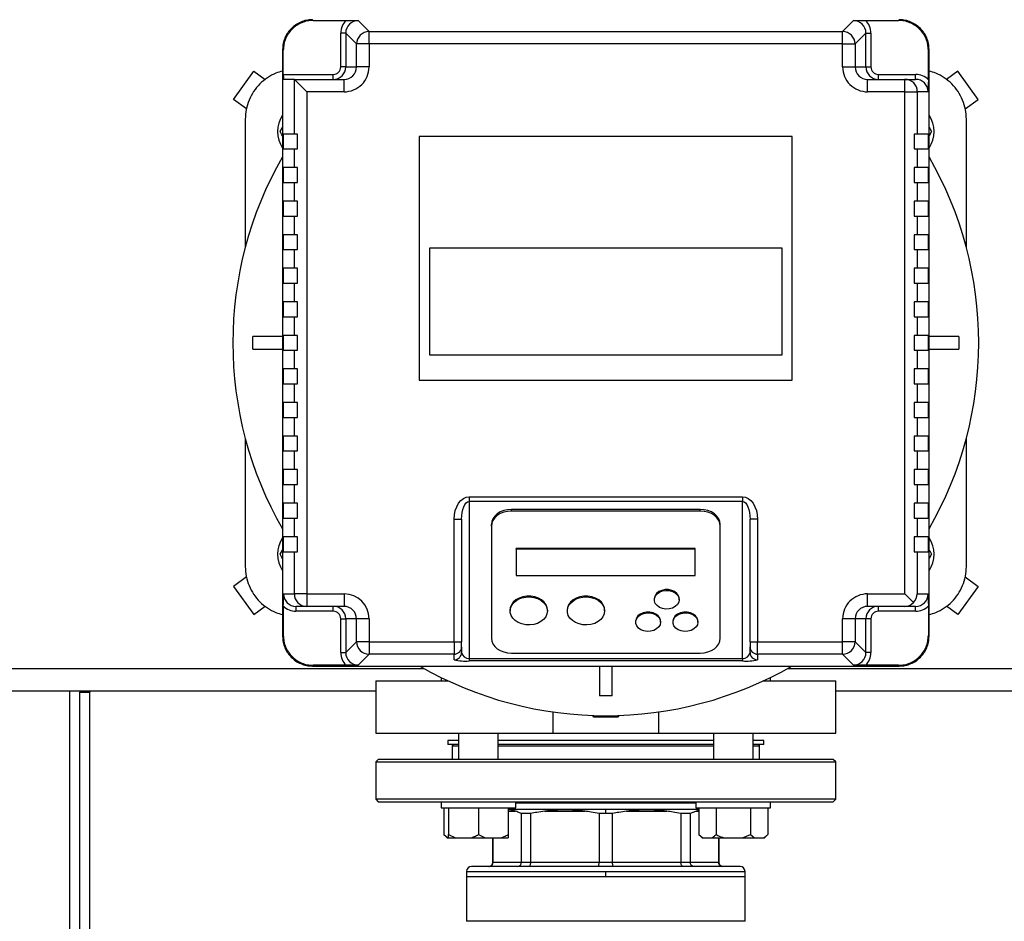
# Model space of a CAD drawing. Units: millimetres. Extents: x 4 to 416, y 4 to 293.
# Drawn here: x 216 to 229, y 216 to 228 of the extents above; entities that cross this region are included whole.
import ezdxf

# ---------------------------------------------------------------- set-up
doc = ezdxf.new("R2010")
doc.units = ezdxf.units.MM
doc.layers.add('FORMAT', color=7, linetype='Continuous')
doc.styles.add('SLDTEXTSTYLE0', font='TXT', dxfattribs={"width": 0.75})
doc.dimstyles.new('SLDDIMSTYLE2', dxfattribs={"dimtxt": 3.5, "dimasz": 3.556, "dimexe": 0, "dimexo": 0.0625, "dimgap": 0.875, "dimtad": 1, "dimdec": 0, "dimlfac": 30, "dimrnd": 1e-09, "dimzin": 12, "dimdsep": 46, "dimtxsty": 'SLDTEXTSTYLE0', "dimsah": 1, "dimcen": 0.09, "dimadec": 0, "dimazin": 3, "dimtfac": 1, "dimtdec": 0, "dimtmove": 0, "dimatfit": 0, "dimfxl": 0, "dimfrac": 2, "dimtolj": 1, "dimtzin": 12, "dimarcsym": 0})

# ---------------------------------------------------------------- blocks, each defined once
blk = doc.blocks.new('_D_9')
at = {"layer": 'FORMAT'}
for p, q in [((196.826, 218.177), (196.826, 185.706)), ((214.826, 195.428), (214.826, 185.706)), ((196.826, 186.706), (190.476, 186.706)), ((214.826, 186.706), (196.826, 186.706)), ((214.826, 186.706), (221.176, 186.706))]:
    blk.add_line(p, q, dxfattribs=at)
for points in [[(196.826, 186.706), (193.27, 187.087), (193.27, 186.325)], [(214.826, 186.706), (218.382, 186.325), (218.382, 187.087)]]:
    blk.add_solid(points, dxfattribs=at)
at = {"layer": 'FORMAT', "insert": (202.999, 191.218), "char_height": 3.5, "attachment_point": 1, "style": 'SLDTEXTSTYLE0'}
blk.add_mtext('540', dxfattribs=at)

msp = doc.modelspace()

# ---------------------------------------------------------------- linework, layer by layer
at = {"color": 7, "linetype": 'Continuous', "lineweight": 25}
for p, q in [((219.486, 227.867), (219.476, 227.877)), ((219.486, 227.867), (219.929, 227.867)), ((220.089, 227.864), (220.235, 227.718)), ((226.584, 227.718), (226.73, 227.864)), ((226.89, 227.867), (227.333, 227.867)), ((227.343, 227.877), (227.333, 227.867)), ((219.923, 227.697), (219.856, 227.697)), ((219.856, 227.244), (219.856, 227.697)), ((220.068, 227.552), (219.923, 227.697)), ((219.923, 227.697), (219.923, 227.244)), ((220.235, 227.552), (220.235, 227.718)), ((220.235, 227.718), (226.584, 227.718)), ((226.584, 227.552), (226.584, 227.718)), ((226.896, 227.697), (226.751, 227.552)), ((226.896, 227.244), (226.896, 227.697)), ((226.896, 227.697), (226.963, 227.697)), ((226.963, 227.697), (226.963, 227.244)), ((219.086, 227.468), (219.076, 227.477)), ((219.076, 227.477), (219.076, 219.61)), ((219.086, 227.144), (219.086, 227.468)), ((220.235, 227.552), (220.068, 227.552)), ((220.068, 227.244), (220.068, 227.552)), ((220.235, 227.552), (220.235, 227.244)), ((226.584, 227.552), (220.235, 227.552)), ((226.584, 227.244), (226.584, 227.552)), ((226.584, 227.552), (226.751, 227.552)), ((226.751, 227.552), (226.751, 227.244)), ((227.733, 227.468), (227.743, 227.477)), ((227.733, 227.07), (227.733, 227.468)), ((227.743, 219.61), (227.743, 227.477)), ((218.417, 226.808), (218.691, 227.186)), ((218.691, 227.186), (218.844, 227.075)), ((219.923, 227.244), (219.856, 227.244)), ((219.923, 227.244), (220.068, 227.244)), ((220.235, 227.244), (220.068, 227.244)), ((226.584, 227.244), (226.751, 227.244)), ((226.751, 227.244), (226.896, 227.244)), ((226.896, 227.244), (226.963, 227.244)), ((228.128, 227.186), (227.975, 227.075)), ((228.402, 226.808), (228.128, 227.186)), ((219.086, 227.144), (219.756, 227.144)), ((219.234, 227.077), (219.09, 227.077)), ((219.234, 227.077), (219.901, 227.077)), ((219.235, 226.344), (219.235, 227.077)), ((219.756, 227.077), (219.756, 227.144)), ((219.901, 226.91), (219.901, 227.077)), ((226.918, 226.91), (226.918, 227.077)), ((226.918, 227.077), (227.418, 227.077)), ((227.063, 227.077), (227.063, 227.144)), ((227.063, 227.144), (227.562, 227.144)), ((227.418, 226.91), (227.418, 227.077)), ((227.418, 227.077), (227.562, 227.077)), ((227.562, 227.077), (227.562, 227.144)), ((219.401, 226.91), (219.401, 220.177)), ((219.901, 226.91), (219.401, 226.91)), ((227.418, 226.91), (226.918, 226.91)), ((227.418, 220.177), (227.418, 226.91)), ((227.418, 226.91), (227.584, 226.91)), ((227.584, 226.91), (227.584, 226.344)), ((227.73, 226.91), (227.584, 226.91)), ((218.591, 226.682), (218.417, 226.808)), ((228.228, 226.682), (228.402, 226.808)), ((218.576, 226.544), (218.576, 224.824)), ((228.243, 224.824), (228.243, 226.544)), ((219.044, 226.377), (219.076, 226.433)), ((227.775, 226.377), (227.743, 226.321)), ((219.086, 226.344), (219.086, 226.144)), ((219.235, 226.344), (219.086, 226.344)), ((219.276, 226.344), (219.235, 226.344)), ((219.276, 226.144), (219.276, 226.344)), ((220.909, 226.31), (220.909, 223.044)), ((225.909, 226.31), (220.909, 226.31)), ((225.909, 223.044), (225.909, 226.31)), ((227.543, 226.344), (227.543, 226.144)), ((227.584, 226.344), (227.543, 226.344)), ((227.733, 226.344), (227.584, 226.344)), ((227.733, 226.144), (227.733, 226.344)), ((219.086, 226.144), (219.235, 226.144)), ((219.235, 225.894), (219.235, 226.144)), ((219.235, 226.144), (219.276, 226.144)), ((227.543, 226.144), (227.584, 226.144)), ((227.584, 226.144), (227.584, 225.894)), ((227.584, 226.144), (227.733, 226.144)), ((219.086, 225.894), (219.086, 225.694)), ((219.235, 225.894), (219.086, 225.894)), ((219.276, 225.894), (219.235, 225.894)), ((219.276, 225.694), (219.276, 225.894)), ((227.584, 225.894), (227.543, 225.894)), ((227.543, 225.894), (227.543, 225.694)), ((227.733, 225.894), (227.584, 225.894)), ((227.733, 225.694), (227.733, 225.894)), ((219.086, 225.694), (219.235, 225.694)), ((219.235, 225.444), (219.235, 225.694)), ((219.235, 225.694), (219.276, 225.694)), ((227.543, 225.694), (227.584, 225.694)), ((227.584, 225.694), (227.584, 225.444)), ((227.584, 225.694), (227.733, 225.694)), ((219.086, 225.444), (219.086, 225.244)), ((219.235, 225.444), (219.086, 225.444)), ((219.276, 225.444), (219.235, 225.444)), ((219.276, 225.244), (219.276, 225.444)), ((227.584, 225.444), (227.543, 225.444)), ((227.543, 225.444), (227.543, 225.244)), ((227.733, 225.444), (227.584, 225.444)), ((227.733, 225.244), (227.733, 225.444)), ((219.086, 225.244), (219.235, 225.244)), ((219.235, 224.994), (219.235, 225.244)), ((219.235, 225.244), (219.276, 225.244)), ((227.543, 225.244), (227.584, 225.244)), ((227.584, 225.244), (227.584, 224.994)), ((227.584, 225.244), (227.733, 225.244)), ((219.086, 224.994), (219.086, 224.794)), ((219.235, 224.994), (219.086, 224.994)), ((219.276, 224.994), (219.235, 224.994)), ((219.276, 224.794), (219.276, 224.994)), ((227.584, 224.994), (227.543, 224.994)), ((227.543, 224.994), (227.543, 224.794)), ((227.733, 224.994), (227.584, 224.994)), ((227.733, 224.794), (227.733, 224.994)), ((219.086, 224.794), (219.235, 224.794)), ((219.235, 224.544), (219.235, 224.794)), ((219.235, 224.794), (219.276, 224.794)), ((225.772, 224.815), (221.047, 224.815)), ((221.047, 224.815), (221.047, 223.384)), ((225.772, 223.384), (225.772, 224.815)), ((227.543, 224.794), (227.584, 224.794)), ((227.584, 224.794), (227.584, 224.544)), ((227.584, 224.794), (227.733, 224.794)), ((219.086, 224.544), (219.086, 224.344)), ((219.235, 224.544), (219.086, 224.544)), ((219.276, 224.544), (219.235, 224.544)), ((219.276, 224.344), (219.276, 224.544)), ((227.584, 224.544), (227.543, 224.544)), ((227.543, 224.544), (227.543, 224.344)), ((227.733, 224.544), (227.584, 224.544)), ((227.733, 224.344), (227.733, 224.544)), ((219.086, 224.344), (219.235, 224.344)), ((219.235, 224.094), (219.235, 224.344)), ((219.235, 224.344), (219.276, 224.344)), ((227.543, 224.344), (227.584, 224.344)), ((227.584, 224.344), (227.584, 224.094)), ((227.584, 224.344), (227.733, 224.344)), ((219.086, 224.094), (219.086, 223.894)), ((219.235, 224.094), (219.086, 224.094)), ((219.276, 224.094), (219.235, 224.094)), ((219.276, 223.894), (219.276, 224.094)), ((227.584, 224.094), (227.543, 224.094)), ((227.543, 224.094), (227.543, 223.894)), ((227.733, 224.094), (227.584, 224.094)), ((227.733, 223.894), (227.733, 224.094)), ((219.086, 223.894), (219.235, 223.894)), ((219.235, 223.644), (219.235, 223.894)), ((219.235, 223.894), (219.276, 223.894)), ((227.543, 223.894), (227.584, 223.894)), ((227.584, 223.894), (227.584, 223.644)), ((227.584, 223.894), (227.733, 223.894)), ((218.676, 223.46), (218.676, 223.627)), ((219.076, 223.627), (218.676, 223.627)), ((219.086, 223.644), (219.086, 223.444)), ((219.235, 223.644), (219.086, 223.644)), ((219.276, 223.644), (219.235, 223.644)), ((219.276, 223.444), (219.276, 223.644)), ((227.584, 223.644), (227.543, 223.644)), ((227.543, 223.644), (227.543, 223.444)), ((227.733, 223.644), (227.584, 223.644)), ((227.733, 223.444), (227.733, 223.644)), ((228.143, 223.627), (227.743, 223.627)), ((228.143, 223.627), (228.143, 223.46)), ((218.676, 223.46), (219.076, 223.46)), ((219.086, 223.444), (219.235, 223.444)), ((219.235, 223.194), (219.235, 223.444)), ((219.235, 223.444), (219.276, 223.444)), ((221.047, 223.384), (225.772, 223.384)), ((227.543, 223.444), (227.584, 223.444)), ((227.584, 223.444), (227.584, 223.194)), ((227.584, 223.444), (227.733, 223.444)), ((227.743, 223.46), (228.143, 223.46)), ((219.086, 223.194), (219.086, 222.994)), ((219.235, 223.194), (219.086, 223.194)), ((219.276, 223.194), (219.235, 223.194)), ((219.276, 222.994), (219.276, 223.194)), ((227.584, 223.194), (227.543, 223.194)), ((227.543, 223.194), (227.543, 222.994)), ((227.733, 223.194), (227.584, 223.194)), ((227.733, 222.994), (227.733, 223.194)), ((219.086, 222.994), (219.235, 222.994)), ((219.235, 222.744), (219.235, 222.994)), ((219.235, 222.994), (219.276, 222.994)), ((220.909, 223.044), (225.909, 223.044)), ((227.543, 222.994), (227.584, 222.994)), ((227.584, 222.994), (227.584, 222.744)), ((227.584, 222.994), (227.733, 222.994)), ((219.086, 222.744), (219.086, 222.544)), ((219.235, 222.744), (219.086, 222.744)), ((219.276, 222.744), (219.235, 222.744)), ((219.276, 222.544), (219.276, 222.744)), ((227.584, 222.744), (227.543, 222.744)), ((227.543, 222.744), (227.543, 222.544)), ((227.733, 222.744), (227.584, 222.744)), ((227.733, 222.544), (227.733, 222.744)), ((219.086, 222.544), (219.235, 222.544)), ((219.235, 222.294), (219.235, 222.544)), ((219.235, 222.544), (219.276, 222.544)), ((227.543, 222.544), (227.584, 222.544)), ((227.584, 222.544), (227.584, 222.294)), ((227.584, 222.544), (227.733, 222.544)), ((219.086, 222.294), (219.086, 222.094)), ((219.235, 222.294), (219.086, 222.294)), ((219.276, 222.294), (219.235, 222.294)), ((219.276, 222.094), (219.276, 222.294)), ((227.584, 222.294), (227.543, 222.294)), ((227.543, 222.294), (227.543, 222.094)), ((227.733, 222.294), (227.584, 222.294)), ((227.733, 222.094), (227.733, 222.294)), ((218.576, 222.264), (218.576, 220.544)), ((228.243, 220.544), (228.243, 222.264)), ((219.086, 222.094), (219.235, 222.094)), ((219.235, 221.844), (219.235, 222.094)), ((219.235, 222.094), (219.276, 222.094)), ((227.543, 222.094), (227.584, 222.094)), ((227.584, 222.094), (227.584, 221.844)), ((227.584, 222.094), (227.733, 222.094)), ((219.086, 221.844), (219.086, 221.644)), ((219.235, 221.844), (219.086, 221.844)), ((219.276, 221.844), (219.235, 221.844)), ((219.276, 221.644), (219.276, 221.844)), ((227.584, 221.844), (227.543, 221.844)), ((227.543, 221.844), (227.543, 221.644)), ((227.733, 221.844), (227.584, 221.844)), ((227.733, 221.644), (227.733, 221.844)), ((219.086, 221.644), (219.235, 221.644)), ((219.235, 221.394), (219.235, 221.644)), ((219.235, 221.644), (219.276, 221.644)), ((227.543, 221.644), (227.584, 221.644)), ((227.584, 221.644), (227.584, 221.394)), ((227.584, 221.644), (227.733, 221.644)), ((221.576, 221.481), (225.243, 221.481)), ((221.576, 221.481), (221.576, 221.415)), ((225.243, 221.481), (225.243, 221.415)), ((219.086, 221.394), (219.086, 221.194)), ((219.235, 221.394), (219.086, 221.394)), ((219.276, 221.394), (219.235, 221.394)), ((219.276, 221.194), (219.276, 221.394)), ((225.243, 221.415), (221.576, 221.415)), ((221.576, 221.415), (221.576, 219.313)), ((225.243, 219.313), (225.243, 221.415)), ((227.584, 221.394), (227.543, 221.394)), ((227.543, 221.394), (227.543, 221.194)), ((227.733, 221.394), (227.584, 221.394)), ((227.733, 221.194), (227.733, 221.394)), ((224.676, 221.31), (222.143, 221.31)), ((222.143, 221.288), (222.143, 221.31)), ((224.676, 221.288), (222.143, 221.288)), ((224.676, 221.288), (224.676, 221.31)), ((219.086, 221.194), (219.235, 221.194)), ((219.235, 220.944), (219.235, 221.194)), ((219.235, 221.194), (219.276, 221.194)), ((221.376, 219.536), (221.376, 221.178)), ((221.376, 221.178), (221.476, 221.178)), ((221.476, 221.178), (221.476, 219.536)), ((221.876, 221.087), (221.876, 221.109)), ((221.876, 221.087), (221.876, 219.585)), ((224.943, 221.087), (224.943, 221.109)), ((224.943, 219.585), (224.943, 221.087)), ((225.443, 221.178), (225.343, 221.178)), ((225.343, 219.536), (225.343, 221.178)), ((225.443, 221.178), (225.443, 219.536)), ((227.543, 221.194), (227.584, 221.194)), ((227.584, 221.194), (227.584, 220.944)), ((227.584, 221.194), (227.733, 221.194)), ((219.086, 220.944), (219.086, 220.744)), ((219.235, 220.944), (219.086, 220.944)), ((219.276, 220.944), (219.235, 220.944)), ((219.276, 220.744), (219.276, 220.944)), ((227.584, 220.944), (227.543, 220.944)), ((227.543, 220.944), (227.543, 220.744)), ((227.733, 220.944), (227.584, 220.944)), ((227.733, 220.744), (227.733, 220.944)), ((219.044, 220.71), (219.076, 220.766)), ((219.086, 220.744), (219.235, 220.744)), ((219.235, 220.177), (219.235, 220.744)), ((219.235, 220.744), (219.276, 220.744)), ((224.609, 220.787), (222.209, 220.787)), ((222.209, 220.776), (222.209, 220.787)), ((222.209, 220.776), (222.209, 220.425)), ((224.609, 220.776), (222.209, 220.776)), ((224.609, 220.776), (224.609, 220.787)), ((224.609, 220.425), (224.609, 220.776)), ((227.543, 220.744), (227.584, 220.744)), ((227.584, 220.744), (227.584, 220.177)), ((227.584, 220.744), (227.733, 220.744)), ((227.775, 220.71), (227.743, 220.654)), ((218.591, 220.406), (218.417, 220.279)), ((222.209, 220.425), (224.609, 220.425)), ((228.228, 220.406), (228.402, 220.279)), ((218.417, 220.279), (218.691, 219.901)), ((219.089, 220.177), (219.235, 220.177)), ((219.401, 220.177), (219.235, 220.177)), ((219.401, 220.177), (219.901, 220.177)), ((219.401, 220.177), (219.401, 220.01)), ((219.901, 220.177), (219.901, 220.01)), ((226.918, 220.177), (227.418, 220.177)), ((226.918, 220.01), (226.918, 220.177)), ((227.584, 220.177), (227.73, 220.177)), ((228.402, 220.279), (228.128, 219.901)), ((224.059, 220.111), (224.059, 220.1)), ((224.393, 220.1), (224.393, 220.111)), ((218.691, 219.901), (218.844, 220.013)), ((219.086, 220.017), (219.086, 219.62)), ((219.401, 220.01), (219.257, 220.01)), ((219.257, 219.944), (219.257, 220.01)), ((219.756, 219.944), (219.257, 219.944)), ((219.901, 220.01), (219.401, 220.01)), ((219.756, 219.944), (219.756, 220.01)), ((222.126, 219.96), (222.126, 219.949)), ((222.626, 219.949), (222.626, 219.96)), ((222.893, 219.96), (222.893, 219.949)), ((223.393, 219.949), (223.393, 219.96)), ((227.418, 220.01), (226.918, 220.01)), ((227.063, 219.944), (227.063, 220.01)), ((227.562, 219.944), (227.063, 219.944)), ((227.562, 220.01), (227.418, 220.01)), ((227.562, 219.944), (227.562, 220.01)), ((227.733, 220.017), (227.733, 219.62)), ((228.128, 219.901), (227.975, 220.013)), ((219.856, 219.844), (219.923, 219.844)), ((219.856, 219.39), (219.856, 219.844)), ((219.923, 219.844), (219.923, 219.39)), ((220.068, 219.844), (219.923, 219.844)), ((220.235, 219.844), (220.068, 219.844)), ((220.068, 219.536), (220.068, 219.844)), ((220.235, 219.844), (220.235, 219.536)), ((223.809, 219.81), (223.809, 219.799)), ((224.143, 219.799), (224.143, 219.81)), ((224.309, 219.81), (224.309, 219.799)), ((224.643, 219.799), (224.643, 219.81)), ((226.584, 219.536), (226.584, 219.844)), ((226.751, 219.844), (226.584, 219.844)), ((226.751, 219.844), (226.751, 219.536)), ((226.896, 219.844), (226.751, 219.844)), ((226.896, 219.39), (226.896, 219.844)), ((226.963, 219.844), (226.896, 219.844)), ((226.963, 219.844), (226.963, 219.39)), ((219.076, 219.61), (219.086, 219.62)), ((219.923, 219.39), (220.068, 219.536)), ((220.235, 219.536), (220.068, 219.536)), ((220.235, 219.536), (221.376, 219.536)), ((220.235, 219.536), (220.235, 219.369)), ((221.376, 219.536), (221.476, 219.536)), ((221.376, 219.536), (221.376, 219.369)), ((221.476, 219.469), (221.476, 219.536)), ((225.343, 219.536), (225.443, 219.536)), ((225.343, 219.536), (225.343, 219.469)), ((225.443, 219.536), (226.584, 219.536)), ((225.443, 219.369), (225.443, 219.536)), ((226.751, 219.536), (226.584, 219.536)), ((226.584, 219.369), (226.584, 219.536)), ((226.751, 219.536), (226.896, 219.39)), ((227.733, 219.62), (227.743, 219.61)), ((219.856, 219.39), (219.923, 219.39)), ((221.476, 219.469), (221.476, 219.393)), ((222.143, 219.384), (224.676, 219.384)), ((225.343, 219.393), (225.343, 219.469)), ((226.963, 219.39), (226.896, 219.39)), ((220.235, 219.369), (220.089, 219.224)), ((221.376, 219.369), (220.235, 219.369)), ((221.376, 219.293), (221.376, 219.369)), ((221.576, 219.313), (225.243, 219.313)), ((221.576, 219.313), (221.576, 219.279)), ((225.243, 219.279), (221.576, 219.279)), ((225.243, 219.313), (225.243, 219.279)), ((226.584, 219.369), (225.443, 219.369)), ((225.443, 219.369), (225.443, 219.293)), ((226.73, 219.224), (226.584, 219.369)), ((219.486, 219.221), (219.476, 219.21)), ((219.476, 219.21), (227.343, 219.21)), ((219.929, 219.221), (219.486, 219.221)), ((223.326, 219.21), (223.326, 218.81)), ((223.493, 218.81), (223.493, 219.21)), ((227.333, 219.221), (226.89, 219.221)), ((227.333, 219.221), (227.343, 219.21)), ((220.326, 219.01), (220.326, 218.31)), ((221.201, 219.058), (221.201, 219.01)), ((225.518, 219.01), (226.493, 219.01)), ((225.618, 219.01), (225.618, 219.058)), ((226.493, 218.31), (226.493, 219.01)), ((209.326, 218.877), (220.326, 218.877)), ((216.359, 218.877), (216.359, 218.86)), ((216.359, 218.86), (216.493, 218.86)), ((216.359, 212.794), (216.359, 218.86)), ((216.493, 218.877), (216.493, 218.86)), ((216.493, 212.794), (216.493, 218.86)), ((226.493, 218.877), (237.493, 218.877)), ((223.493, 218.81), (223.326, 218.81)), ((222.697, 218.595), (222.697, 218.31)), ((224.121, 218.31), (224.121, 218.595)), ((223.246, 218.527), (223.235, 218.547)), ((223.573, 218.527), (223.246, 218.527)), ((223.584, 218.547), (223.573, 218.527)), ((221.293, 218.21), (221.293, 218.157)), ((221.434, 218.21), (221.293, 218.21)), ((221.434, 218.31), (221.434, 217.957)), ((221.967, 217.957), (221.967, 218.31)), ((224.852, 218.21), (221.967, 218.21)), ((222.697, 218.31), (224.121, 218.31)), ((224.121, 218.31), (226.493, 218.31)), ((224.852, 218.31), (224.852, 217.957)), ((225.385, 217.957), (225.385, 218.31)), ((225.526, 218.21), (225.385, 218.21)), ((225.526, 218.157), (225.526, 218.21)), ((221.434, 218.157), (221.293, 218.157)), ((221.351, 218.14), (221.351, 217.957)), ((224.852, 218.157), (221.967, 218.157)), ((225.526, 218.157), (225.385, 218.157)), ((225.468, 217.957), (225.468, 218.14)), ((220.359, 217.957), (220.326, 217.924)), ((220.326, 217.924), (220.326, 217.424)), ((220.326, 217.924), (226.493, 217.924)), ((226.459, 217.957), (220.359, 217.957)), ((226.493, 217.924), (226.459, 217.957)), ((226.493, 217.424), (226.493, 217.924)), ((220.326, 217.424), (220.359, 217.39)), ((226.493, 217.424), (220.326, 217.424)), ((220.359, 217.39), (226.459, 217.39)), ((221.201, 217.39), (221.201, 217.307)), ((222.201, 217.307), (222.201, 217.39)), ((224.618, 217.39), (224.618, 217.307)), ((225.618, 217.307), (225.618, 217.39)), ((226.459, 217.39), (226.493, 217.424)), ((221.201, 217.307), (222.201, 217.307)), ((221.239, 217.307), (221.239, 216.95)), ((221.301, 217.307), (221.301, 216.95)), ((221.701, 217.307), (221.701, 216.95)), ((222.101, 217.307), (222.101, 216.95)), ((222.101, 217.29), (223.409, 217.29)), ((222.201, 217.374), (224.618, 217.374)), ((222.591, 217.264), (223.131, 217.264)), ((223.409, 217.29), (224.656, 217.29)), ((223.409, 217.233), (223.409, 217.29)), ((223.688, 217.264), (224.228, 217.264)), ((224.618, 217.307), (225.618, 217.307)), ((224.656, 217.273), (224.622, 217.264)), ((224.656, 217.307), (224.656, 216.95)), ((224.887, 217.307), (224.887, 216.95)), ((225.349, 217.307), (225.349, 216.95)), ((225.58, 217.307), (225.58, 216.95)), ((222.403, 217.233), (222.275, 217.233)), ((222.275, 217.233), (222.275, 216.574)), ((222.403, 216.574), (222.403, 217.233)), ((223.409, 217.233), (223.319, 217.233)), ((223.319, 217.233), (223.319, 216.574)), ((223.5, 217.233), (223.409, 217.233)), ((223.5, 216.574), (223.5, 217.233)), ((224.544, 217.233), (224.416, 217.233)), ((224.416, 217.233), (224.416, 216.574)), ((224.544, 216.574), (224.544, 217.233)), ((221.239, 216.95), (221.282, 216.907)), ((221.239, 216.95), (221.293, 216.907)), ((221.282, 216.907), (221.293, 216.907)), ((221.293, 216.907), (221.301, 216.907)), ((221.301, 216.95), (221.394, 216.907)), ((221.301, 216.907), (221.301, 216.95)), ((221.301, 216.907), (221.394, 216.907)), ((221.394, 216.907), (221.607, 216.907)), ((221.607, 216.907), (221.794, 216.907)), ((221.701, 216.95), (221.794, 216.907)), ((221.794, 216.907), (222.007, 216.907)), ((221.893, 216.907), (221.893, 216.574)), ((221.896, 216.574), (221.896, 216.907)), ((222.007, 216.907), (222.101, 216.907)), ((222.101, 216.95), (222.101, 216.907)), ((224.656, 216.95), (224.7, 216.907)), ((224.656, 216.95), (224.71, 216.907)), ((224.7, 216.907), (224.71, 216.907)), ((224.71, 216.907), (224.834, 216.907)), ((224.834, 216.907), (224.995, 216.907)), ((224.923, 216.907), (224.923, 216.574)), ((224.926, 216.574), (224.926, 216.907)), ((224.995, 216.907), (225.242, 216.907)), ((225.242, 216.907), (225.349, 216.95)), ((225.242, 216.907), (225.403, 216.907)), ((225.349, 216.95), (225.403, 216.907)), ((225.403, 216.907), (225.526, 216.907)), ((225.526, 216.907), (225.537, 216.907)), ((225.537, 216.907), (225.58, 216.95)), ((225.209, 216.524), (221.609, 216.524)), ((222.275, 216.574), (221.896, 216.574)), ((222.403, 216.574), (222.275, 216.574)), ((223.319, 216.574), (222.403, 216.574)), ((223.5, 216.574), (223.319, 216.574)), ((224.416, 216.574), (223.5, 216.574)), ((224.544, 216.574), (224.416, 216.574)), ((224.923, 216.574), (224.544, 216.574)), ((221.543, 216.457), (221.543, 216.39)), ((221.543, 216.39), (221.543, 215.788)), ((221.543, 216.39), (223.409, 216.39)), ((223.409, 216.457), (225.276, 216.457)), ((223.409, 216.39), (223.409, 216.457)), ((223.409, 216.39), (225.276, 216.39)), ((225.276, 216.39), (225.276, 216.457)), ((225.276, 215.788), (225.276, 216.39))]:
    msp.add_line(p, q, dxfattribs=at)
at = {"color": 8, "linetype": 'Continuous', "lineweight": 25}
for p, q in [((208.678, 219.177), (220.974, 219.177)), ((225.845, 219.177), (238.141, 219.177)), ((216.226, 212.794), (216.226, 218.877)), ((221.351, 218.14), (221.434, 218.14)), ((221.967, 218.14), (224.852, 218.14)), ((225.385, 218.14), (225.468, 218.14)), ((222.101, 217.264), (222.197, 217.264)), ((224.622, 217.264), (224.656, 217.264)), ((221.896, 216.574), (221.893, 216.574)), ((224.926, 216.574), (224.923, 216.574)), ((221.543, 216.457), (223.409, 216.457)), ((225.276, 215.788), (221.543, 215.788))]:
    msp.add_line(p, q, dxfattribs=at)
at = {"color": 7, "linetype": 'Continuous', "lineweight": 25, "flags": 128}
for points in [[(219.235, 227.077), (219.235, 227.077), (219.234, 227.077)], [(219.401, 226.91), (219.37, 226.942), (219.339, 226.972), (219.311, 227), (219.286, 227.025), (219.266, 227.046), (219.25, 227.062), (219.239, 227.072), (219.235, 227.077)], [(219.076, 226.321), (219.068, 226.335), (219.044, 226.377)], [(227.743, 226.433), (227.751, 226.419), (227.775, 226.377)], [(221.376, 221.178), (221.38, 221.238), (221.391, 221.294), (221.41, 221.347), (221.435, 221.393), (221.465, 221.43), (221.5, 221.458), (221.537, 221.476), (221.576, 221.481)], [(225.243, 221.481), (225.282, 221.476), (225.319, 221.458), (225.354, 221.43), (225.384, 221.393), (225.409, 221.347), (225.428, 221.294), (225.439, 221.238), (225.443, 221.178)], [(221.476, 221.178), (221.478, 221.225), (221.484, 221.269), (221.493, 221.31), (221.505, 221.346), (221.521, 221.376), (221.538, 221.397), (221.557, 221.411), (221.576, 221.415)], [(225.243, 221.415), (225.262, 221.411), (225.281, 221.397), (225.298, 221.376), (225.314, 221.346), (225.326, 221.31), (225.335, 221.269), (225.341, 221.225), (225.343, 221.178)], [(222.143, 221.31), (222.091, 221.306), (222.041, 221.294), (221.995, 221.276), (221.954, 221.251), (221.921, 221.22), (221.896, 221.186), (221.881, 221.148), (221.876, 221.109)], [(222.143, 221.288), (222.091, 221.284), (222.041, 221.272), (221.995, 221.254), (221.954, 221.229), (221.921, 221.198), (221.896, 221.164), (221.881, 221.126), (221.876, 221.087)], [(224.943, 221.109), (224.938, 221.148), (224.923, 221.186), (224.898, 221.22), (224.865, 221.251), (224.824, 221.276), (224.778, 221.294), (224.728, 221.306), (224.676, 221.31)], [(224.943, 221.087), (224.938, 221.126), (224.923, 221.164), (224.898, 221.198), (224.865, 221.229), (224.824, 221.254), (224.778, 221.272), (224.728, 221.284), (224.676, 221.288)], [(219.076, 220.654), (219.068, 220.668), (219.044, 220.71)], [(227.743, 220.766), (227.751, 220.753), (227.775, 220.71)], [(224.393, 220.111), (224.392, 220.119), (224.383, 220.152), (224.362, 220.183), (224.331, 220.208), (224.293, 220.225), (224.249, 220.235), (224.203, 220.235), (224.16, 220.225), (224.121, 220.208), (224.09, 220.183), (224.069, 220.152), (224.06, 220.119), (224.059, 220.111)], [(224.387, 220.133), (224.393, 220.1), (224.387, 220.066), (224.369, 220.034), (224.34, 220.008), (224.303, 219.988), (224.26, 219.977), (224.215, 219.975), (224.17, 219.982), (224.13, 219.997), (224.097, 220.021), (224.073, 220.05), (224.061, 220.083), (224.061, 220.117), (224.073, 220.149), (224.097, 220.179), (224.13, 220.202), (224.17, 220.218), (224.215, 220.224), (224.26, 220.222), (224.303, 220.211), (224.34, 220.191), (224.369, 220.165), (224.387, 220.133)], [(227.533, 220.062), (227.508, 220.087), (227.48, 220.115), (227.449, 220.146), (227.418, 220.177)], [(222.626, 219.96), (222.623, 219.991), (222.608, 220.03), (222.583, 220.066), (222.548, 220.097), (222.505, 220.121), (222.456, 220.138), (222.403, 220.147), (222.349, 220.147), (222.296, 220.138), (222.247, 220.121), (222.204, 220.097), (222.169, 220.066), (222.144, 220.03), (222.129, 219.991), (222.126, 219.96)], [(222.62, 219.99), (222.626, 219.949), (222.62, 219.909), (222.603, 219.87), (222.575, 219.836), (222.538, 219.806), (222.493, 219.783), (222.443, 219.768), (222.39, 219.762), (222.336, 219.764), (222.284, 219.775), (222.236, 219.794), (222.195, 219.82), (222.162, 219.852), (222.139, 219.889), (222.128, 219.929), (222.128, 219.97), (222.139, 220.009), (222.162, 220.046), (222.195, 220.078), (222.236, 220.105), (222.284, 220.124), (222.336, 220.135), (222.39, 220.137), (222.443, 220.13), (222.493, 220.115), (222.538, 220.092), (222.575, 220.063), (222.603, 220.028), (222.62, 219.99)], [(223.393, 219.96), (223.39, 219.991), (223.375, 220.03), (223.35, 220.066), (223.315, 220.097), (223.272, 220.121), (223.223, 220.138), (223.17, 220.147), (223.116, 220.147), (223.063, 220.138), (223.014, 220.121), (222.971, 220.097), (222.936, 220.066), (222.911, 220.03), (222.896, 219.991), (222.893, 219.96)], [(223.387, 219.99), (223.393, 219.949), (223.387, 219.909), (223.37, 219.87), (223.342, 219.836), (223.305, 219.806), (223.26, 219.783), (223.21, 219.768), (223.156, 219.762), (223.102, 219.764), (223.05, 219.775), (223.003, 219.794), (222.961, 219.82), (222.929, 219.852), (222.906, 219.889), (222.894, 219.929), (222.894, 219.97), (222.906, 220.009), (222.929, 220.046), (222.961, 220.078), (223.003, 220.105), (223.05, 220.124), (223.102, 220.135), (223.156, 220.137), (223.21, 220.13), (223.26, 220.115), (223.305, 220.092), (223.342, 220.063), (223.37, 220.028), (223.387, 219.99)], [(224.143, 219.81), (224.142, 219.819), (224.133, 219.852), (224.112, 219.882), (224.081, 219.907), (224.043, 219.925), (223.999, 219.934), (223.953, 219.934), (223.91, 219.925), (223.871, 219.907), (223.84, 219.882), (223.819, 219.852), (223.81, 219.819), (223.809, 219.81)], [(224.137, 219.833), (224.143, 219.799), (224.137, 219.765), (224.119, 219.734), (224.09, 219.708), (224.053, 219.688), (224.01, 219.676), (223.965, 219.674), (223.92, 219.681), (223.88, 219.697), (223.847, 219.72), (223.823, 219.749), (223.811, 219.782), (223.811, 219.816), (223.823, 219.849), (223.847, 219.878), (223.88, 219.901), (223.92, 219.917), (223.965, 219.924), (224.01, 219.922), (224.053, 219.91), (224.09, 219.891), (224.119, 219.864), (224.137, 219.833)], [(224.643, 219.81), (224.642, 219.819), (224.633, 219.852), (224.612, 219.882), (224.581, 219.907), (224.543, 219.925), (224.499, 219.934), (224.453, 219.934), (224.41, 219.925), (224.371, 219.907), (224.34, 219.882), (224.319, 219.852), (224.31, 219.819), (224.309, 219.81)], [(224.637, 219.833), (224.643, 219.799), (224.637, 219.765), (224.619, 219.734), (224.59, 219.708), (224.553, 219.688), (224.51, 219.676), (224.465, 219.674), (224.42, 219.681), (224.38, 219.697), (224.347, 219.72), (224.323, 219.749), (224.311, 219.782), (224.311, 219.816), (224.323, 219.849), (224.347, 219.878), (224.38, 219.901), (224.42, 219.917), (224.465, 219.924), (224.51, 219.922), (224.553, 219.91), (224.59, 219.891), (224.619, 219.864), (224.637, 219.833)], [(221.876, 219.585), (221.881, 219.546), (221.896, 219.508), (221.921, 219.473), (221.954, 219.443), (221.995, 219.418), (222.041, 219.4), (222.091, 219.388), (222.143, 219.384)], [(224.676, 219.384), (224.728, 219.388), (224.778, 219.4), (224.824, 219.418), (224.865, 219.443), (224.898, 219.473), (224.923, 219.508), (224.938, 219.546), (224.943, 219.585)], [(222.138, 217.307), (222.137, 217.297), (222.137, 217.29)]]:
    msp.add_lwpolyline(points, dxfattribs=at)
at = {"color": 7, "linetype": 'Continuous', "lineweight": 25}
for centre, radius, start, end in [((220.089, 227.697), 0.233, 133.3041, 180.0185), ((220.089, 227.698), 0.166, 89.897, 180.1029), ((226.73, 227.698), 0.166, 359.8969, 90.1031), ((226.73, 227.697), 0.233, 359.9815, 46.6959), ((220.235, 227.551), 0.167, 90.1706, 179.8294), ((226.584, 227.551), 0.167, 0.1705, 89.8294), ((219.756, 227.244), 0.167, 269.9926, 359.9929), ((219.756, 227.244), 0.1, 269.9635, 359.9636), ((219.901, 227.244), 0.334, 269.9635, 359.9636), ((219.901, 227.244), 0.167, 269.8909, 359.8906), ((226.918, 227.244), 0.334, 180.0364, 270.0365), ((226.918, 227.244), 0.167, 180.1095, 270.109), ((227.063, 227.244), 0.167, 180.007, 270.0076), ((227.063, 227.244), 0.1, 180.0365, 270.0364), ((219.419, 227.127), 0.333, 177.1374, 188.6455), ((227.418, 226.911), 0.167, 359.9634, 89.9636), ((227.563, 226.91), 0.234, 43.2687, 90.0072), ((227.563, 226.91), 0.167, 0.0657, 90.0656), ((219.409, 226.377), 0.4, 146.4429, 213.5571), ((227.409, 226.377), 0.4, 326.4426, 33.5574), ((223.409, 223.544), 5, 150.0736, 209.9264), ((223.409, 223.544), 5, 360, 29.9264), ((223.409, 223.544), 5, 330.0736, 0), ((219.409, 220.71), 0.4, 146.4429, 213.5571), ((227.409, 220.71), 0.4, 326.4426, 33.5574), ((219.256, 220.177), 0.167, 180.0659, 270.0653), ((219.401, 220.177), 0.167, 179.9636, 269.9633), ((219.901, 219.844), 0.334, 0.0365, 90.0365), ((226.918, 219.844), 0.334, 89.9635, 179.9635), ((227.409, 220.187), 0.176, 314.789, 356.8088), ((227.563, 220.177), 0.167, 269.9317, 359.937), ((227.417, 220.165), 0.155, 270.2943, 318.284), ((219.256, 220.178), 0.234, 223.2692, 270.0068), ((219.756, 219.844), 0.167, 0.0074, 90.0073), ((219.756, 219.844), 0.1, 0.0364, 90.0369), ((219.901, 219.843), 0.167, 0.1052, 90.1136), ((226.918, 219.843), 0.167, 89.8911, 179.8902), ((227.063, 219.844), 0.167, 89.9928, 179.9924), ((227.063, 219.844), 0.1, 89.9632, 179.9635), ((227.563, 220.178), 0.234, 269.9931, 316.7309), ((220.235, 219.536), 0.167, 180.1705, 269.8295), ((226.584, 219.536), 0.167, 270.1705, 359.8295), ((220.089, 219.39), 0.233, 179.9815, 226.6959), ((220.089, 219.39), 0.166, 179.8971, 270.1031), ((221.376, 219.469), 0.0999, 269.9633, 359.9637), ((221.376, 219.393), 0.0999, 269.9635, 359.9635), ((221.567, 219.404), 0.0917, 187.0167, 275.6134), ((225.252, 219.404), 0.0917, 264.3867, 352.9831), ((225.443, 219.469), 0.0999, 180.0363, 270.0368), ((225.443, 219.393), 0.0999, 180.0365, 270.0366), ((226.73, 219.39), 0.166, 269.8968, 0.1032), ((226.73, 219.39), 0.233, 313.3041, 0.0185), ((221.526, 220), 0.723, 258.0059, 273.9458), ((225.293, 220), 0.723, 266.0542, 281.994), ((223.409, 223.544), 5, 240.0736, 299.9264), ((221.368, 218.14), 0.0167, 89.9996, 179.9999), ((225.451, 218.14), 0.0167, 0.0008, 90.0001), ((221.609, 216.457), 0.0667, 90.0004, 179.9997), ((221.843, 216.574), 0.05, 270.0004, 359.9999), ((224.976, 216.574), 0.05, 179.9999, 269.9997), ((225.209, 216.457), 0.0667, 0.0003, 89.9996)]:
    msp.add_arc(centre, radius, start, end, dxfattribs=at)
for points, knots in [([(219.476, 227.877), (219.448, 227.875), (219.395, 227.872), (219.319, 227.847), (219.25, 227.81), (219.192, 227.762), (219.143, 227.703), (219.106, 227.635), (219.081, 227.559), (219.078, 227.505), (219.076, 227.478)], [0, 0, 0, 0, 0.130106, 0.256808, 0.380107, 0.5, 0.619902, 0.743203, 0.869902, 1, 1, 1, 1]), ([(219.486, 227.867), (219.46, 227.866), (219.407, 227.863), (219.332, 227.839), (219.262, 227.802), (219.201, 227.752), (219.151, 227.691), (219.115, 227.621), (219.091, 227.546), (219.088, 227.494), (219.086, 227.468)], [0, 0, 0, 0, 0.125061, 0.250084, 0.375035, 0.499999, 0.624926, 0.749916, 0.874919, 1, 1, 1, 1]), ([(219.929, 227.867), (219.947, 227.867), (219.983, 227.867), (220.037, 227.865), (220.072, 227.864), (220.089, 227.864), (220.089, 227.864)], [0, 0, 0, 0, 0.338911, 0.675371, 0.9975, 1, 1, 1, 1]), ([(226.73, 227.864), (226.73, 227.864), (226.747, 227.864), (226.782, 227.865), (226.835, 227.867), (226.872, 227.867), (226.89, 227.867)], [0, 0, 0, 0, 0.002499, 0.31931, 0.66109, 1, 1, 1, 1]), ([(227.733, 227.468), (227.731, 227.494), (227.728, 227.546), (227.704, 227.621), (227.668, 227.691), (227.618, 227.752), (227.557, 227.802), (227.487, 227.839), (227.412, 227.863), (227.359, 227.866), (227.333, 227.867)], [0, 0, 0, 0, 0.125061, 0.250083, 0.375034, 0.5, 0.624926, 0.749915, 0.874919, 1, 1, 1, 1]), ([(227.743, 227.478), (227.741, 227.505), (227.738, 227.559), (227.713, 227.635), (227.676, 227.703), (227.627, 227.762), (227.569, 227.81), (227.5, 227.847), (227.424, 227.872), (227.371, 227.875), (227.343, 227.877)], [0, 0, 0, 0, 0.130105, 0.256808, 0.380106, 0.5, 0.619901, 0.743202, 0.869902, 1, 1, 1, 1]), ([(219.076, 227.187), (219.046, 227.179), (218.974, 227.159), (218.87, 227.101), (218.768, 227.018), (218.685, 226.916), (218.623, 226.801), (218.584, 226.675), (218.579, 226.587), (218.576, 226.544)], [0, 0, 0, 0, 0.1054509, 0.2545427, 0.4036341, 0.5527256, 0.7018169, 0.8509084, 1, 1, 1, 1]), ([(228.243, 226.544), (228.24, 226.587), (228.235, 226.675), (228.196, 226.801), (228.134, 226.916), (228.051, 227.018), (227.949, 227.101), (227.845, 227.159), (227.773, 227.179), (227.743, 227.187)], [0, 0, 0, 0, 0.149092, 0.298183, 0.447274, 0.596366, 0.745458, 0.894549, 1, 1, 1, 1]), ([(227.733, 227.07), (227.733, 227.052), (227.732, 227.016), (227.731, 226.963), (227.73, 226.928), (227.73, 226.911), (227.73, 226.91)], [0, 0, 0, 0, 0.339297, 0.67559, 0.997506, 1, 1, 1, 1]), ([(218.576, 220.544), (218.579, 220.5), (218.584, 220.413), (218.623, 220.287), (218.685, 220.171), (218.768, 220.069), (218.87, 219.986), (218.974, 219.928), (219.046, 219.909), (219.076, 219.901)], [0, 0, 0, 0, 0.1490914, 0.2981831, 0.4472745, 0.596366, 0.7454574, 0.8945489, 1, 1, 1, 1]), ([(227.743, 219.901), (227.773, 219.909), (227.845, 219.928), (227.949, 219.986), (228.051, 220.069), (228.134, 220.171), (228.196, 220.287), (228.235, 220.413), (228.24, 220.5), (228.243, 220.544)], [0, 0, 0, 0, 0.105452, 0.254542, 0.403634, 0.552725, 0.701817, 0.850909, 1, 1, 1, 1]), ([(219.086, 220.017), (219.086, 220.035), (219.087, 220.071), (219.088, 220.125), (219.089, 220.16), (219.089, 220.177), (219.089, 220.177)], [0, 0, 0, 0, 0.339299, 0.675591, 0.997505, 1, 1, 1, 1]), ([(227.73, 220.177), (227.73, 220.177), (227.73, 220.16), (227.731, 220.125), (227.732, 220.072), (227.733, 220.035), (227.733, 220.017)], [0, 0, 0, 0, 0.002495, 0.319061, 0.660701, 1, 1, 1, 1]), ([(219.076, 219.61), (219.078, 219.583), (219.081, 219.529), (219.106, 219.453), (219.143, 219.385), (219.192, 219.326), (219.25, 219.277), (219.319, 219.24), (219.395, 219.215), (219.448, 219.212), (219.476, 219.21)], [0, 0, 0, 0, 0.130106, 0.256808, 0.380107, 0.5, 0.619901, 0.743202, 0.869902, 1, 1, 1, 1]), ([(219.086, 219.62), (219.088, 219.594), (219.091, 219.542), (219.115, 219.466), (219.151, 219.396), (219.201, 219.336), (219.262, 219.286), (219.332, 219.249), (219.407, 219.225), (219.46, 219.222), (219.486, 219.221)], [0, 0, 0, 0, 0.12506, 0.250084, 0.375034, 0.499999, 0.624926, 0.749915, 0.874919, 1, 1, 1, 1]), ([(227.333, 219.221), (227.359, 219.222), (227.412, 219.225), (227.487, 219.249), (227.557, 219.286), (227.618, 219.336), (227.668, 219.396), (227.704, 219.466), (227.728, 219.542), (227.731, 219.594), (227.733, 219.62)], [0, 0, 0, 0, 0.125061, 0.250084, 0.375035, 0.5, 0.624927, 0.749916, 0.87492, 1, 1, 1, 1]), ([(227.343, 219.21), (227.371, 219.212), (227.424, 219.215), (227.5, 219.24), (227.569, 219.277), (227.627, 219.326), (227.676, 219.385), (227.713, 219.453), (227.738, 219.529), (227.741, 219.583), (227.743, 219.61)], [0, 0, 0, 0, 0.130106, 0.256808, 0.380106, 0.5, 0.619901, 0.743202, 0.869902, 1, 1, 1, 1]), ([(220.089, 219.224), (220.089, 219.224), (220.072, 219.223), (220.037, 219.222), (219.984, 219.221), (219.947, 219.221), (219.929, 219.221)], [0, 0, 0, 0, 0.0025, 0.319311, 0.661089, 1, 1, 1, 1]), ([(226.89, 219.221), (226.872, 219.221), (226.836, 219.221), (226.782, 219.222), (226.747, 219.223), (226.73, 219.224), (226.73, 219.224)], [0, 0, 0, 0, 0.33891, 0.675372, 0.997501, 1, 1, 1, 1]), ([(220.327, 219.01), (220.327, 219.01), (220.318, 219.01), (220.387, 219.01), (220.421, 219.01), (220.553, 219.01), (220.699, 219.01), (220.897, 219.01), (221.1, 219.01), (221.239, 219.01), (221.301, 219.01)], [0, 0, 0, 0, 0.000825, 0.025784, 0.096719, 0.212589, 0.371696, 0.571705, 0.809682, 1, 1, 1, 1]), ([(220.327, 218.31), (220.327, 218.31), (220.318, 218.31), (220.387, 218.31), (220.421, 218.31), (220.553, 218.31), (220.699, 218.31), (220.897, 218.31), (221.127, 218.31), (221.392, 218.31), (221.686, 218.31), (222.005, 218.31), (222.345, 218.31), (222.578, 218.31), (222.697, 218.31)], [0, 0, 0, 0, 0.000339, 0.010608, 0.039794, 0.087468, 0.152931, 0.235223, 0.333136, 0.445235, 0.569875, 0.705227, 0.849307, 1, 1, 1, 1]), ([(222.197, 217.264), (222.179, 217.269), (222.147, 217.279), (222.115, 217.281), (222.101, 217.282)], [0, 0, 0, 0, 0.574281, 1, 1, 1, 1]), ([(222.275, 217.233), (222.261, 217.24), (222.235, 217.251), (222.209, 217.26), (222.197, 217.264)], [0, 0, 0, 0, 0.571822, 1, 1, 1, 1]), ([(222.591, 217.264), (222.556, 217.259), (222.493, 217.25), (222.431, 217.238), (222.403, 217.233)], [0, 0, 0, 0, 0.554464, 1, 1, 1, 1]), ([(223.131, 217.264), (223.086, 217.269), (222.997, 217.279), (222.862, 217.285), (222.727, 217.279), (222.637, 217.269), (222.591, 217.264)], [0, 0, 0, 0, 0.252227, 0.497279, 0.74497, 1, 1, 1, 1]), ([(223.319, 217.233), (223.284, 217.24), (223.221, 217.252), (223.158, 217.26), (223.131, 217.264)], [0, 0, 0, 0, 0.5653571, 1, 1, 1, 1]), ([(223.688, 217.264), (223.653, 217.259), (223.59, 217.25), (223.528, 217.238), (223.5, 217.233)], [0, 0, 0, 0, 0.554464, 1, 1, 1, 1]), ([(224.228, 217.264), (224.182, 217.269), (224.092, 217.279), (223.957, 217.285), (223.822, 217.279), (223.733, 217.269), (223.688, 217.264)], [0, 0, 0, 0, 0.25503, 0.502721, 0.747773, 1, 1, 1, 1]), ([(224.416, 217.233), (224.381, 217.24), (224.318, 217.252), (224.256, 217.26), (224.228, 217.264)], [0, 0, 0, 0, 0.565357, 1, 1, 1, 1]), ([(224.622, 217.264), (224.607, 217.259), (224.581, 217.25), (224.555, 217.238), (224.544, 217.233)], [0, 0, 0, 0, 0.547845, 1, 1, 1, 1]), ([(221.607, 216.907), (221.621, 216.912), (221.653, 216.924), (221.683, 216.941), (221.701, 216.95)], [0, 0, 0, 0, 0.419074, 1, 1, 1, 1]), ([(222.007, 216.907), (222.021, 216.912), (222.053, 216.924), (222.083, 216.941), (222.101, 216.95)], [0, 0, 0, 0, 0.419072, 1, 1, 1, 1]), ([(224.834, 216.907), (224.841, 216.912), (224.861, 216.925), (224.877, 216.941), (224.887, 216.95)], [0, 0, 0, 0, 0.405652, 1, 1, 1, 1]), ([(224.887, 216.95), (224.895, 216.947), (224.929, 216.93), (224.966, 216.917), (224.995, 216.907)], [0, 0, 0, 0, 0.206691, 1, 1, 1, 1]), ([(225.526, 216.907), (225.534, 216.912), (225.554, 216.925), (225.57, 216.941), (225.58, 216.95)], [0, 0, 0, 0, 0.405652, 1, 1, 1, 1]), ([(221.846, 216.524), (221.853, 216.525), (221.868, 216.527), (221.884, 216.54), (221.894, 216.556), (221.895, 216.568), (221.896, 216.574)], [0, 0, 0, 0, 0.276923, 0.555581, 0.777213, 1, 1, 1, 1]), ([(222.232, 216.524), (222.238, 216.525), (222.251, 216.527), (222.265, 216.54), (222.274, 216.557), (222.275, 216.568), (222.275, 216.574)], [0, 0, 0, 0, 0.259502, 0.533646, 0.763088, 1, 1, 1, 1]), ([(222.376, 216.524), (222.38, 216.525), (222.39, 216.528), (222.397, 216.542), (222.402, 216.557), (222.403, 216.568), (222.403, 216.574)], [0, 0, 0, 0, 0.200961, 0.465531, 0.720937, 1, 1, 1, 1]), ([(223.308, 216.524), (223.309, 216.525), (223.315, 216.53), (223.316, 216.542), (223.319, 216.557), (223.319, 216.568), (223.319, 216.574)], [0, 0, 0, 0, 0.128515, 0.391485, 0.677227, 1, 1, 1, 1]), ([(223.511, 216.524), (223.51, 216.525), (223.504, 216.53), (223.503, 216.542), (223.5, 216.557), (223.5, 216.568), (223.5, 216.574)], [0, 0, 0, 0, 0.128515, 0.391486, 0.677227, 1, 1, 1, 1]), ([(224.443, 216.524), (224.439, 216.525), (224.429, 216.528), (224.422, 216.542), (224.417, 216.557), (224.416, 216.568), (224.416, 216.574)], [0, 0, 0, 0, 0.200961, 0.465531, 0.720937, 1, 1, 1, 1]), ([(224.587, 216.524), (224.581, 216.525), (224.568, 216.527), (224.554, 216.54), (224.545, 216.557), (224.544, 216.568), (224.544, 216.574)], [0, 0, 0, 0, 0.2595, 0.533646, 0.763088, 1, 1, 1, 1]), ([(224.973, 216.524), (224.966, 216.525), (224.951, 216.527), (224.935, 216.54), (224.925, 216.556), (224.924, 216.568), (224.923, 216.574)], [0, 0, 0, 0, 0.276925, 0.555581, 0.777213, 1, 1, 1, 1])]:
    msp.add_open_spline(points, degree=3, knots=knots, dxfattribs=at)

# ---------------------------------------------------------------- dimensions: what is measured, and where the dimension line sits
at = {"layer": 'FORMAT'}
dim = msp.add_linear_dim(base=(196.826, 186.706), p1=(214.826, 196.428), p2=(196.826, 219.177), dimstyle='SLDDIMSTYLE2', dxfattribs=at)
dim.commit()
dim.dimension.update_dxf_attribs({"geometry": '_D_9', "text_midpoint": (206.878, 186.706), "dimtype": 160})

doc.saveas('drawing.dxf')
